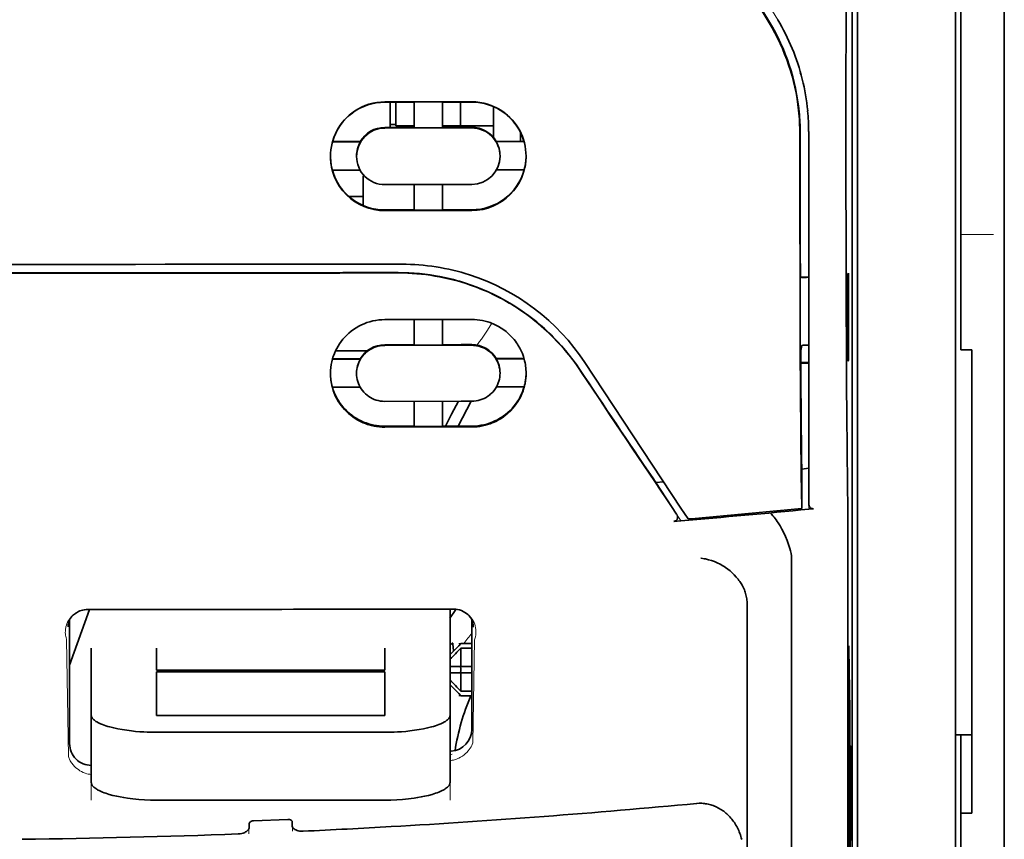
# Model space of a CAD drawing. Units: millimetres. Extents: x -3346 to 13264, y 2871 to 5410.
# Drawn here: x 8782 to 8827, y 4165 to 4203 of the extents above; entities that cross this region are included whole.
import ezdxf

# ---------------------------------------------------------------- set-up
doc = ezdxf.new("R2010")
doc.units = ezdxf.units.MM

msp = doc.modelspace()

# ---------------------------------------------------------------- linework, layer by layer
at = {"color": 5, "lineweight": 35}
for p, q in [((8826.511, 4511.609), (8826.511, 3953.895)), ((8826.511, 4357.687), (8826.511, 4199.307)), ((8826.511, 4357.687), (8826.511, 4199.307)), ((8824.278, 4198.475), (8824.278, 4311.917)), ((8819.813, 4280.42), (8819.813, 4198.486)), ((8819.563, 4213.227), (8819.563, 4129.311)), ((8826.511, 4174.01), (8826.511, 4016.294)), ((8826.511, 4174.01), (8826.511, 4016.294)), ((8819.813, 4128.792), (8819.813, 4173.317)), ((8824.278, 4128.762), (8824.278, 4173.298)), ((8824.526, 4166.668), (8824.526, 4045.025))]:
    msp.add_line(p, q, dxfattribs=at)
at = {"color": 5, "lineweight": 13}
for p, q in [((8826.511, 4357.717), (8826.511, 4199.337)), ((8826.511, 4357.717), (8826.511, 4199.337)), ((8824.278, 4198.484), (8824.278, 4311.927)), ((8826.511, 4174.04), (8826.511, 4016.324)), ((8826.511, 4174.04), (8826.511, 4016.324)), ((8824.278, 4128.779), (8824.278, 4173.314))]:
    msp.add_line(p, q, dxfattribs=at)
at = {"color": 5, "lineweight": 35, "ltscale": 0.281279}
msp.add_line((8824.526, 4221.667), (8824.526, 4199.337), dxfattribs=at)
at = {"color": 5, "lineweight": 35, "ltscale": 0.222235}
for p, q in [((8806.694, 4217.849), (8815.777, 4202.723)), ((8806.708, 4217.881), (8815.791, 4202.755))]:
    msp.add_line(p, q, dxfattribs=at)
at = {"color": 5, "lineweight": 13, "ltscale": 0.222277}
msp.add_line((8816.169, 4202.854), (8807.086, 4217.984), dxfattribs=at)
at = {"color": 5, "lineweight": 35, "ltscale": 0.173854}
msp.add_line((8819.289, 4212.539), (8819.281, 4198.737), dxfattribs=at)
at = {"color": 5, "lineweight": 13, "ltscale": 0.000471}
msp.add_line((8817.176, 4200.389), (8817.191, 4200.423), dxfattribs=at)
at = {"color": 5, "lineweight": 35, "ltscale": 0.145215}
msp.add_line((8824.526, 4187.808), (8824.526, 4199.337), dxfattribs=at)
at = {"color": 5, "lineweight": 13, "ltscale": 0.145215}
for p, q in [((8826.511, 4199.337), (8826.511, 4187.808)), ((8826.511, 4187.808), (8826.511, 4199.337))]:
    msp.add_line(p, q, dxfattribs=at)
at = {"color": 5, "lineweight": 35, "ltscale": 0.141394}
for p, q in [((8826.511, 4188.081), (8826.511, 4199.307)), ((8826.511, 4199.307), (8826.511, 4188.081))]:
    msp.add_line(p, q, dxfattribs=at)
at = {"color": 5, "lineweight": 35, "ltscale": 0.05}
for p, q in [((8802.198, 4199.117), (8798.228, 4199.111)), ((8798.228, 4197.919), (8802.198, 4197.926)), ((8802.198, 4195.348), (8798.228, 4195.342)), ((8802.198, 4194.16), (8798.228, 4194.154))]:
    msp.add_line(p, q, dxfattribs=at)
at = {"color": 5, "lineweight": 35, "ltscale": 0.016883}
msp.add_line((8799.569, 4199.102), (8798.228, 4199.1), dxfattribs=at)
at = {"color": 5, "lineweight": 35, "ltscale": 0.014526}
msp.add_line((8798.477, 4199.101), (8798.477, 4197.947), dxfattribs=at)
at = {"color": 5, "lineweight": 35, "ltscale": 0.01363}
msp.add_line((8798.725, 4199.101), (8798.725, 4198.019), dxfattribs=at)
at = {"color": 5, "lineweight": 35, "ltscale": 0.005738}
for p, q in [((8799.568, 4199.113), (8799.568, 4198.658)), ((8800.858, 4199.115), (8800.858, 4198.66))]:
    msp.add_line(p, q, dxfattribs=at)
at = {"color": 5, "lineweight": 35, "ltscale": 0.016867}
msp.add_line((8802.198, 4199.107), (8800.859, 4199.104), dxfattribs=at)
at = {"color": 5, "lineweight": 35, "ltscale": 0.013689}
msp.add_line((8801.681, 4199.106), (8801.681, 4198.019), dxfattribs=at)
at = {"color": 5, "lineweight": 35, "ltscale": 0.017359}
msp.add_line((8803.19, 4197.523), (8803.19, 4198.901), dxfattribs=at)
at = {"color": 5, "lineweight": 35, "ltscale": 0.009099}
msp.add_line((8799.568, 4197.935), (8799.568, 4198.658), dxfattribs=at)
at = {"color": 5, "lineweight": 35, "ltscale": 0.009098}
msp.add_line((8800.858, 4197.937), (8800.858, 4198.66), dxfattribs=at)
at = {"color": 5, "lineweight": 35, "ltscale": 0.15927}
msp.add_line((8819.813, 4198.486), (8819.813, 4185.842), dxfattribs=at)
at = {"color": 5, "lineweight": 13, "ltscale": 0.208651}
msp.add_line((8824.278, 4181.92), (8824.278, 4198.484), dxfattribs=at)
at = {"color": 5, "lineweight": 35, "ltscale": 0.206295}
msp.add_line((8824.278, 4182.097), (8824.278, 4198.475), dxfattribs=at)
at = {"color": 5, "lineweight": 35, "ltscale": 0.016875}
for p, q in [((8798.228, 4197.947), (8799.568, 4197.949)), ((8800.858, 4197.951), (8802.198, 4197.953)), ((8799.568, 4194.184), (8798.228, 4194.182)), ((8802.198, 4194.188), (8800.858, 4194.186)), ((8799.568, 4188.035), (8798.228, 4188.033)), ((8799.568, 4184.318), (8798.228, 4184.316))]:
    msp.add_line(p, q, dxfattribs=at)
at = {"color": 5, "lineweight": 35, "ltscale": 0.003125}
msp.add_line((8798.725, 4198.081), (8798.477, 4198.081), dxfattribs=at)
at = {"color": 5, "lineweight": 35, "ltscale": 0.010624}
msp.add_line((8799.568, 4198.019), (8798.725, 4198.019), dxfattribs=at)
at = {"color": 5, "lineweight": 35, "ltscale": 0.010368}
msp.add_line((8801.681, 4198.019), (8800.858, 4198.019), dxfattribs=at)
at = {"color": 5, "lineweight": 35, "ltscale": 0.012758}
msp.add_line((8802.694, 4198.019), (8801.681, 4198.019), dxfattribs=at)
at = {"color": 5, "lineweight": 35, "ltscale": 0.00625}
for p, q in [((8802.694, 4198.019), (8803.19, 4198.019)), ((8825.023, 4187.799), (8824.526, 4187.799)), ((8801.702, 4174.401), (8802.198, 4174.401)), ((8802.198, 4174.191), (8801.702, 4174.191)), ((8802.198, 4172.229), (8801.702, 4172.229)), ((8801.702, 4172.019), (8802.198, 4172.019)), ((8825.023, 4166.668), (8824.526, 4166.668))]:
    msp.add_line(p, q, dxfattribs=at)
at = {"color": 5, "lineweight": 35, "ltscale": 0.01625}
for p, q in [((8799.568, 4197.935), (8800.858, 4197.937)), ((8800.858, 4194.172), (8799.568, 4194.17)), ((8800.858, 4188.021), (8799.568, 4188.019)), ((8800.858, 4184.3), (8799.568, 4184.298))]:
    msp.add_line(p, q, dxfattribs=at)
at = {"color": 5, "lineweight": 35, "ltscale": 0.000418}
msp.add_line((8803.19, 4197.523), (8803.19, 4197.49), dxfattribs=at)
at = {"color": 5, "lineweight": 35, "ltscale": 0.005011}
msp.add_line((8804.431, 4197.312), (8804.431, 4197.71), dxfattribs=at)
at = {"color": 5, "lineweight": 35, "ltscale": 0.213829}
msp.add_line((8817.58, 4180.781), (8817.58, 4197.757), dxfattribs=at)
at = {"color": 5, "lineweight": 13, "ltscale": 0.216357}
msp.add_line((8817.58, 4180.58), (8817.58, 4197.756), dxfattribs=at)
at = {"color": 5, "lineweight": 35, "ltscale": 0.016103}
for p, q in [((8797.111, 4197.301), (8795.833, 4197.299)), ((8797.111, 4197.287), (8795.833, 4197.285)), ((8804.594, 4197.313), (8803.315, 4197.31)), ((8804.594, 4197.299), (8803.315, 4197.297)), ((8795.833, 4195.996), (8797.111, 4195.998)), ((8804.594, 4196.01), (8803.315, 4196.008)), ((8804.594, 4187.406), (8803.315, 4187.404)), ((8804.594, 4187.389), (8803.315, 4187.387))]:
    msp.add_line(p, q, dxfattribs=at)
at = {"color": 5, "lineweight": 35, "ltscale": 0.000175}
for p, q in [((8797.111, 4197.301), (8797.111, 4197.287)), ((8803.315, 4197.31), (8803.315, 4197.297)), ((8803.488, 4196.638), (8803.488, 4196.652))]:
    msp.add_line(p, q, dxfattribs=at)
at = {"color": 5, "lineweight": 35, "ltscale": 0.000179}
msp.add_line((8796.938, 4196.628), (8796.938, 4196.642), dxfattribs=at)
at = {"color": 5, "lineweight": 35, "ltscale": 0.000713}
msp.add_line((8797.292, 4195.743), (8797.236, 4195.733), dxfattribs=at)
at = {"color": 5, "lineweight": 35, "ltscale": 0.016951}
msp.add_line((8797.236, 4195.733), (8797.236, 4194.387), dxfattribs=at)
at = {"color": 5, "lineweight": 35, "ltscale": 0.014785}
for p, q in [((8799.568, 4195.344), (8799.568, 4194.17)), ((8800.858, 4195.346), (8800.858, 4194.172))]:
    msp.add_line(p, q, dxfattribs=at)
at = {"color": 5, "lineweight": 35, "ltscale": 0.008109}
msp.add_line((8797.236, 4194.794), (8796.592, 4194.794), dxfattribs=at)
at = {"color": 5, "lineweight": 13, "ltscale": 0.01875}
msp.add_line((8826.015, 4193.057), (8824.526, 4193.057), dxfattribs=at)
at = {"color": 5, "lineweight": 35, "ltscale": 0.125}
msp.add_line((8777.389, 4191.309), (8787.312, 4191.313), dxfattribs=at)
at = {"color": 5, "lineweight": 35, "ltscale": 0.000671}
for p, q in [((8819.392, 4191.304), (8819.369, 4191.256)), ((8819.392, 4187.335), (8819.369, 4187.287))]:
    msp.add_line(p, q, dxfattribs=at)
at = {"color": 5, "lineweight": 35, "ltscale": 0.049992}
for p, q in [((8819.369, 4187.287), (8819.369, 4191.256)), ((8819.392, 4187.335), (8819.392, 4191.304))]:
    msp.add_line(p, q, dxfattribs=at)
at = {"color": 5, "lineweight": 35, "ltscale": 0.004771}
msp.add_line((8817.58, 4191.124), (8817.201, 4191.123), dxfattribs=at)
at = {"color": 5, "lineweight": 35, "ltscale": 0.000462}
msp.add_line((8817.235, 4191.123), (8817.269, 4191.109), dxfattribs=at)
at = {"color": 5, "lineweight": 35, "ltscale": 0.002631}
msp.add_line((8817.269, 4191.109), (8817.478, 4191.109), dxfattribs=at)
at = {"color": 5, "lineweight": 35, "ltscale": 0.001282}
for p, q in [((8817.478, 4191.109), (8817.58, 4191.11)), ((8817.58, 4188.01), (8817.478, 4188.01))]:
    msp.add_line(p, q, dxfattribs=at)
at = {"color": 5, "lineweight": 35, "ltscale": 0.047096}
msp.add_line((8801.967, 4189.187), (8798.228, 4189.181), dxfattribs=at)
at = {"color": 5, "lineweight": 35, "ltscale": 0.014663}
for p, q in [((8799.568, 4189.183), (8799.568, 4188.019)), ((8800.858, 4189.185), (8800.858, 4188.021))]:
    msp.add_line(p, q, dxfattribs=at)
at = {"color": 5, "lineweight": 35, "ltscale": 0.002905}
msp.add_line((8802.198, 4189.187), (8801.967, 4189.187), dxfattribs=at)
at = {"color": 5, "lineweight": 35, "ltscale": 0.089352}
msp.add_line((8826.511, 4188.081), (8826.511, 4180.988), dxfattribs=at)
msp.add_line((8826.511, 4188.081), (8826.511, 4180.988), dxfattribs=at)
at = {"color": 5, "lineweight": 35, "ltscale": 0.018211}
msp.add_line((8797.423, 4187.752), (8795.977, 4187.752), dxfattribs=at)
at = {"color": 5, "lineweight": 13, "ltscale": 0.018211}
msp.add_line((8797.423, 4187.752), (8795.977, 4187.752), dxfattribs=at)
at = {"color": 5, "lineweight": 35, "ltscale": 0.046268}
msp.add_line((8801.902, 4188.007), (8798.228, 4188.001), dxfattribs=at)
at = {"color": 5, "lineweight": 35, "ltscale": 0.010829}
msp.add_line((8801.718, 4188.039), (8800.858, 4188.037), dxfattribs=at)
at = {"color": 5, "lineweight": 35, "ltscale": 0.006046}
msp.add_line((8802.198, 4188.039), (8801.718, 4188.039), dxfattribs=at)
at = {"color": 5, "lineweight": 35, "ltscale": 0.003732}
msp.add_line((8802.198, 4188.007), (8801.902, 4188.007), dxfattribs=at)
at = {"color": 5, "lineweight": 35, "ltscale": 0.003032}
msp.add_line((8817.269, 4188.003), (8817.216, 4187.769), dxfattribs=at)
at = {"color": 5, "lineweight": 35, "ltscale": 0.000117}
msp.add_line((8824.526, 4187.808), (8824.526, 4187.799), dxfattribs=at)
at = {"color": 5, "lineweight": 35, "ltscale": 0.089235}
msp.add_line((8825.023, 4187.799), (8825.023, 4180.714), dxfattribs=at)
at = {"color": 5, "lineweight": 13, "ltscale": 0.089352}
msp.add_line((8826.511, 4187.808), (8826.511, 4180.714), dxfattribs=at)
msp.add_line((8826.511, 4187.808), (8826.511, 4180.714), dxfattribs=at)
at = {"color": 5, "lineweight": 35, "ltscale": 0.016102}
for p, q in [((8795.833, 4187.392), (8797.111, 4187.394)), ((8795.833, 4187.375), (8797.111, 4187.377)), ((8795.833, 4186.101), (8797.111, 4186.103))]:
    msp.add_line(p, q, dxfattribs=at)
at = {"color": 5, "lineweight": 35, "ltscale": 0.000209}
for p, q in [((8797.111, 4187.394), (8797.111, 4187.377)), ((8803.315, 4187.404), (8803.315, 4187.387))]:
    msp.add_line(p, q, dxfattribs=at)
at = {"color": 5, "lineweight": 35, "ltscale": 0.100264}
msp.add_line((8811.746, 4180.579), (8807.363, 4187.224), dxfattribs=at)
at = {"color": 5, "lineweight": 35, "ltscale": 0.001358}
msp.add_line((8817.327, 4187.226), (8817.219, 4187.226), dxfattribs=at)
at = {"color": 5, "lineweight": 35, "ltscale": 0.004542}
msp.add_line((8817.58, 4187.192), (8817.219, 4187.191), dxfattribs=at)
at = {"color": 5, "lineweight": 35, "ltscale": 0.003187}
msp.add_line((8817.327, 4187.226), (8817.58, 4187.229), dxfattribs=at)
at = {"color": 5, "lineweight": 35, "ltscale": 0.0003}
msp.add_line((8819.369, 4187.335), (8819.392, 4187.335), dxfattribs=at)
at = {"color": 5, "lineweight": 35, "ltscale": 0.000211}
msp.add_line((8796.938, 4186.739), (8796.938, 4186.723), dxfattribs=at)
at = {"color": 5, "lineweight": 35, "ltscale": 0.000212}
msp.add_line((8803.488, 4186.75), (8803.488, 4186.733), dxfattribs=at)
at = {"color": 5, "lineweight": 35, "ltscale": 0.015978}
msp.add_line((8804.594, 4186.115), (8803.325, 4186.113), dxfattribs=at)
at = {"color": 5, "lineweight": 35, "ltscale": 0.049633}
msp.add_line((8819.813, 4185.842), (8819.813, 4181.901), dxfattribs=at)
at = {"color": 5, "lineweight": 35, "ltscale": 0.043994}
msp.add_line((8801.721, 4185.456), (8798.228, 4185.451), dxfattribs=at)
at = {"color": 5, "lineweight": 35, "ltscale": 0.014532}
for p, q in [((8799.568, 4185.452), (8799.568, 4184.298)), ((8800.858, 4185.454), (8800.858, 4184.3))]:
    msp.add_line(p, q, dxfattribs=at)
at = {"color": 5, "lineweight": 35, "ltscale": 0.008327}
msp.add_line((8801.28, 4184.87), (8801.587, 4185.456), dxfattribs=at)
at = {"color": 5, "lineweight": 35, "ltscale": 0.016121}
msp.add_line((8802.171, 4185.457), (8801.581, 4184.321), dxfattribs=at)
at = {"color": 5, "lineweight": 35, "ltscale": 0.006006}
msp.add_line((8802.198, 4185.457), (8801.721, 4185.456), dxfattribs=at)
at = {"color": 5, "lineweight": 35, "ltscale": 0.007805}
msp.add_line((8800.995, 4184.32), (8801.28, 4184.87), dxfattribs=at)
at = {"color": 5, "lineweight": 35, "ltscale": 0.042672}
msp.add_line((8801.616, 4184.283), (8798.228, 4184.277), dxfattribs=at)
at = {"color": 5, "lineweight": 35, "ltscale": 0.006718}
msp.add_line((8801.392, 4184.321), (8800.858, 4184.32), dxfattribs=at)
at = {"color": 5, "lineweight": 35, "ltscale": 0.010157}
msp.add_line((8802.198, 4184.322), (8801.392, 4184.321), dxfattribs=at)
at = {"color": 5, "lineweight": 35, "ltscale": 0.007328}
msp.add_line((8802.198, 4184.284), (8801.616, 4184.283), dxfattribs=at)
at = {"color": 5, "lineweight": 35, "ltscale": 0.023548}
msp.add_line((8817.263, 4182.426), (8817.263, 4180.557), dxfattribs=at)
at = {"color": 5, "lineweight": 35, "ltscale": 0.004011}
msp.add_line((8817.58, 4182.398), (8817.263, 4182.364), dxfattribs=at)
at = {"color": 5, "lineweight": 35, "ltscale": 0.003112}
msp.add_line((8810.458, 4181.956), (8810.597, 4181.752), dxfattribs=at)
at = {"color": 5, "lineweight": 35, "ltscale": 0.004497}
msp.add_line((8810.597, 4181.752), (8810.953, 4181.781), dxfattribs=at)
at = {"color": 5, "lineweight": 35, "ltscale": 0.108124}
msp.add_line((8819.813, 4173.317), (8819.813, 4181.901), dxfattribs=at)
at = {"color": 5, "lineweight": 35, "ltscale": 0.110829}
msp.add_line((8824.278, 4182.097), (8824.278, 4173.298), dxfattribs=at)
at = {"color": 5, "lineweight": 13, "ltscale": 0.108395}
msp.add_line((8824.278, 4181.92), (8824.278, 4173.314), dxfattribs=at)
at = {"color": 5, "lineweight": 35, "ltscale": 0.021733}
msp.add_line((8810.597, 4181.752), (8811.546, 4180.311), dxfattribs=at)
at = {"color": 5, "lineweight": 35, "ltscale": 0.010271}
msp.add_line((8819.354, 4181.514), (8819.365, 4180.699), dxfattribs=at)
at = {"color": 5, "lineweight": 35, "ltscale": 0.087893}
for p, q in [((8826.511, 4174.01), (8826.511, 4180.988)), ((8826.511, 4180.988), (8826.511, 4174.01))]:
    msp.add_line(p, q, dxfattribs=at)
at = {"color": 5, "lineweight": 13, "ltscale": 0.009248}
msp.add_line((8811.314, 4180.642), (8811.727, 4180.035), dxfattribs=at)
at = {"color": 5, "lineweight": 35, "ltscale": 0.007451}
msp.add_line((8812.072, 4180.086), (8811.746, 4180.579), dxfattribs=at)
at = {"color": 5, "lineweight": 35, "ltscale": 0.000471}
msp.add_line((8817.263, 4180.557), (8817.263, 4180.594), dxfattribs=at)
at = {"color": 5, "lineweight": 35, "ltscale": 0.002724}
msp.add_line((8817.58, 4180.531), (8817.795, 4180.552), dxfattribs=at)
at = {"color": 5, "lineweight": 13, "ltscale": 0.000549}
msp.add_line((8817.625, 4180.54), (8817.625, 4180.583), dxfattribs=at)
at = {"color": 5, "lineweight": 35, "ltscale": 0.084072}
msp.add_line((8825.023, 4174.04), (8825.023, 4180.714), dxfattribs=at)
at = {"color": 5, "lineweight": 13, "ltscale": 0.084072}
for p, q in [((8826.511, 4174.04), (8826.511, 4180.714)), ((8826.511, 4180.714), (8826.511, 4174.04))]:
    msp.add_line(p, q, dxfattribs=at)
at = {"color": 5, "lineweight": 35, "ltscale": 0.004025}
msp.add_line((8811.749, 4180.002), (8811.431, 4179.976), dxfattribs=at)
at = {"color": 5, "lineweight": 35, "ltscale": 0.391636}
msp.add_line((8819.374, 4179.001), (8819.374, 4147.909), dxfattribs=at)
at = {"color": 5, "lineweight": 35, "ltscale": 0.36208}
msp.add_line((8816.795, 4149.537), (8816.795, 4178.283), dxfattribs=at)
at = {"color": 5, "lineweight": 35, "ltscale": 0.034046}
msp.add_line((8783.839, 4173.408), (8784.748, 4175.954), dxfattribs=at)
at = {"color": 5, "lineweight": 35, "ltscale": 0.022381}
msp.add_line((8801.206, 4174.196), (8801.206, 4175.973), dxfattribs=at)
at = {"color": 5, "lineweight": 35, "ltscale": 0.354696}
msp.add_line((8814.776, 4147.944), (8814.776, 4176.103), dxfattribs=at)
at = {"color": 5, "lineweight": 35, "ltscale": 0.07133}
msp.add_line((8783.839, 4175.499), (8783.839, 4169.836), dxfattribs=at)
at = {"color": 5, "lineweight": 35, "ltscale": 0.063321}
msp.add_line((8802.198, 4170.483), (8802.198, 4175.51), dxfattribs=at)
at = {"color": 5, "lineweight": 35, "ltscale": 0.00015}
msp.add_line((8802.263, 4175.158), (8802.263, 4175.146), dxfattribs=at)
at = {"color": 5, "lineweight": 13, "ltscale": 0.067184}
msp.add_line((8783.701, 4174.58), (8783.782, 4169.247), dxfattribs=at)
at = {"color": 5, "lineweight": 13, "ltscale": 0.059205}
msp.add_line((8802.325, 4174.573), (8802.253, 4169.873), dxfattribs=at)
at = {"color": 5, "lineweight": 35, "ltscale": 0.012499}
for p, q in [((8784.831, 4174.196), (8784.831, 4173.203)), ((8787.808, 4174.196), (8787.808, 4173.203)), ((8798.228, 4173.203), (8798.228, 4174.196)), ((8801.206, 4173.203), (8801.206, 4174.196))]:
    msp.add_line(p, q, dxfattribs=at)
at = {"color": 5, "lineweight": 35, "ltscale": 0.007071}
for p, q in [((8801.602, 4174.301), (8801.206, 4173.904)), ((8801.602, 4172.118), (8801.206, 4172.515))]:
    msp.add_line(p, q, dxfattribs=at)
at = {"color": 5, "lineweight": 35, "ltscale": 0.004095}
msp.add_line((8801.342, 4174.386), (8801.362, 4174.061), dxfattribs=at)
at = {"color": 5, "lineweight": 35, "ltscale": 0.001768}
for p, q in [((8801.702, 4174.401), (8801.602, 4174.301)), ((8801.702, 4172.019), (8801.602, 4172.118))]:
    msp.add_line(p, q, dxfattribs=at)
at = {"color": 5, "lineweight": 13, "ltscale": 0.0075}
for p, q in [((8801.602, 4174.401), (8802.198, 4174.401)), ((8801.602, 4173.358), (8802.198, 4173.358)), ((8801.602, 4173.061), (8802.198, 4173.061)), ((8801.602, 4172.019), (8802.198, 4172.019))]:
    msp.add_line(p, q, dxfattribs=at)
at = {"color": 5, "lineweight": 35, "ltscale": 0.010484}
for p, q in [((8801.702, 4174.191), (8801.702, 4173.358)), ((8801.702, 4173.061), (8801.702, 4172.229))]:
    msp.add_line(p, q, dxfattribs=at)
at = {"color": 5, "lineweight": 35, "ltscale": 0.035312}
for p, q in [((8819.413, 4174.166), (8819.456, 4171.363)), ((8819.493, 4169.542), (8819.537, 4166.738))]:
    msp.add_line(p, q, dxfattribs=at)
at = {"color": 5, "lineweight": 35, "ltscale": 0.092855}
msp.add_line((8825.023, 4166.668), (8825.023, 4174.04), dxfattribs=at)
at = {"color": 5, "lineweight": 35, "ltscale": 0.005}
for p, q in [((8801.602, 4173.358), (8801.206, 4173.358)), ((8801.602, 4173.061), (8801.206, 4173.061))]:
    msp.add_line(p, q, dxfattribs=at)
at = {"color": 5, "lineweight": 35, "ltscale": 0.0075}
for p, q in [((8801.602, 4173.358), (8802.198, 4173.358)), ((8801.602, 4173.061), (8802.198, 4173.061))]:
    msp.add_line(p, q, dxfattribs=at)
at = {"color": 5, "lineweight": 35, "ltscale": 0.00125}
msp.add_line((8801.702, 4173.16), (8801.702, 4173.259), dxfattribs=at)
at = {"color": 5, "lineweight": 35, "ltscale": 0.298355}
msp.add_line((8819.4, 4149.589), (8819.4, 4173.276), dxfattribs=at)
at = {"color": 5, "lineweight": 35, "ltscale": 0.026239}
for p, q in [((8784.831, 4173.203), (8784.831, 4171.12)), ((8801.206, 4171.12), (8801.206, 4173.203))]:
    msp.add_line(p, q, dxfattribs=at)
at = {"color": 5, "lineweight": 35, "ltscale": 0.000242}
for p, q in [((8787.808, 4173.203), (8787.808, 4173.184)), ((8798.228, 4173.184), (8798.228, 4173.203))]:
    msp.add_line(p, q, dxfattribs=at)
at = {"color": 5, "lineweight": 35, "ltscale": 0.13125}
for p, q in [((8787.808, 4173.184), (8798.228, 4173.184)), ((8798.228, 4173.108), (8787.808, 4173.108)), ((8787.808, 4171.12), (8798.228, 4171.12)), ((8787.808, 4170.352), (8798.228, 4170.352)), ((8798.228, 4167.255), (8787.808, 4167.255))]:
    msp.add_line(p, q, dxfattribs=at)
at = {"color": 5, "lineweight": 35, "ltscale": 0.025034}
for p, q in [((8787.808, 4173.108), (8787.808, 4171.12)), ((8798.228, 4171.12), (8798.228, 4173.108))]:
    msp.add_line(p, q, dxfattribs=at)
at = {"color": 5, "lineweight": 35, "ltscale": 0.038584}
for p, q in [((8784.831, 4168.057), (8784.831, 4171.12)), ((8801.206, 4168.057), (8801.206, 4171.12))]:
    msp.add_line(p, q, dxfattribs=at)
at = {"color": 5, "lineweight": 13, "ltscale": 0.048713}
for p, q in [((8784.831, 4167.253), (8784.831, 4171.12)), ((8801.206, 4167.253), (8801.206, 4171.12))]:
    msp.add_line(p, q, dxfattribs=at)
at = {"color": 5, "lineweight": 35, "ltscale": 0.444305}
msp.add_line((8819.461, 4135.236), (8819.461, 4170.509), dxfattribs=at)
at = {"color": 5, "lineweight": 35, "ltscale": 0.009375}
msp.add_line((8824.278, 4170.233), (8825.023, 4170.233), dxfattribs=at)
at = {"color": 5, "lineweight": 35, "ltscale": 0.044815}
msp.add_line((8824.526, 4166.668), (8824.526, 4170.226), dxfattribs=at)
at = {"color": 5, "lineweight": 13, "ltscale": 0.001333}
msp.add_line((8801.308, 4169.352), (8801.206, 4169.326), dxfattribs=at)
at = {"color": 5, "lineweight": 13, "ltscale": 0.001295}
msp.add_line((8801.308, 4169.352), (8801.206, 4169.346), dxfattribs=at)
at = {"color": 5, "lineweight": 13, "ltscale": 0.000137}
msp.add_line((8784.831, 4168.699), (8784.82, 4168.699), dxfattribs=at)
at = {"color": 5, "lineweight": 13, "ltscale": 0.000146}
msp.add_line((8784.82, 4168.699), (8784.832, 4168.697), dxfattribs=at)
at = {"color": 5, "lineweight": 35, "ltscale": 0.498045}
msp.add_line((8819.474, 4128.632), (8819.474, 4168.172), dxfattribs=at)
at = {"color": 5, "lineweight": 35, "ltscale": 0.002241}
msp.add_line((8792.04, 4166.192), (8792.035, 4166.014), dxfattribs=at)
at = {"color": 5, "lineweight": 35, "ltscale": 0.019668}
msp.add_line((8792.238, 4166.312), (8793.798, 4166.378), dxfattribs=at)
at = {"color": 5, "lineweight": 35, "ltscale": 0.002234}
msp.add_line((8794.002, 4166.097), (8793.997, 4166.275), dxfattribs=at)
at = {"color": 5, "lineweight": 13, "ltscale": 0.00265}
msp.add_line((8794.011, 4166.05), (8794.011, 4165.84), dxfattribs=at)
at = {"color": 5, "lineweight": 13, "ltscale": 0.003157}
msp.add_line((8792.026, 4165.716), (8792.026, 4165.966), dxfattribs=at)
at = {"color": 5, "lineweight": 35}
for points in [[(8819.281, 4198.737), (8819.281, 4195.699), (8819.286, 4192.667), (8819.295, 4189.736), (8819.303, 4187.944), (8819.312, 4186.256), (8819.322, 4184.748), (8819.334, 4183.372), (8819.354, 4181.514)], [(8817.176, 4197.668), (8817.18, 4193.623), (8817.184, 4191.597), (8817.191, 4189.615), (8817.199, 4187.741), (8817.21, 4185.957), (8817.225, 4183.928), (8817.242, 4182.121), (8817.263, 4180.594)], [(8777.389, 4191.701), (8778.74, 4191.701), (8780.091, 4191.701), (8781.442, 4191.701), (8782.793, 4191.701), (8784.144, 4191.702), (8785.495, 4191.702), (8786.846, 4191.702), (8788.197, 4191.703), (8789.548, 4191.703), (8790.899, 4191.704), (8792.25, 4191.705), (8793.601, 4191.705), (8794.952, 4191.706), (8796.303, 4191.707), (8797.654, 4191.708), (8799.005, 4191.709)], [(8798.835, 4191.325), (8799.08, 4191.322), (8799.325, 4191.314), (8799.569, 4191.299), (8799.812, 4191.279), (8800.055, 4191.252), (8800.297, 4191.22), (8800.537, 4191.182), (8800.747, 4191.143), (8800.955, 4191.101), (8801.162, 4191.054), (8801.368, 4191.003), (8801.504, 4190.966), (8801.639, 4190.928), (8801.774, 4190.887), (8801.909, 4190.845), (8802.175, 4190.755), (8802.437, 4190.659), (8802.696, 4190.555), (8802.952, 4190.444), (8803.203, 4190.326), (8803.45, 4190.202), (8803.692, 4190.072), (8803.93, 4189.936), (8804.163, 4189.794), (8804.392, 4189.646), (8804.614, 4189.492), (8804.803, 4189.356), (8804.987, 4189.215), (8805.167, 4189.072), (8805.342, 4188.924), (8805.513, 4188.774), (8805.618, 4188.678), (8805.721, 4188.582), (8805.822, 4188.484), (8805.922, 4188.385), (8806.116, 4188.184), (8806.302, 4187.98), (8806.481, 4187.772), (8806.653, 4187.561), (8806.817, 4187.348), (8806.974, 4187.133), (8807.123, 4186.915)], [(8795.747, 4186.721), (8795.751, 4186.855), (8795.762, 4186.99), (8795.781, 4187.125), (8795.808, 4187.26), (8795.842, 4187.394), (8795.863, 4187.46), (8795.885, 4187.526), (8795.928, 4187.641), (8795.978, 4187.755), (8796.034, 4187.866), (8796.095, 4187.975), (8796.163, 4188.082), (8796.237, 4188.185), (8796.316, 4188.286), (8796.401, 4188.382), (8796.494, 4188.478), (8796.592, 4188.568), (8796.696, 4188.654), (8796.805, 4188.734), (8796.918, 4188.808), (8797.036, 4188.877), (8797.158, 4188.939), (8797.284, 4188.994), (8797.412, 4189.043), (8797.543, 4189.085), (8797.677, 4189.119), (8797.813, 4189.146), (8797.951, 4189.165), (8798.089, 4189.177), (8798.228, 4189.181)], [(8802.198, 4189.187), (8802.322, 4189.185), (8802.445, 4189.176), (8802.567, 4189.161), (8802.688, 4189.14), (8802.808, 4189.113), (8802.926, 4189.08), (8803.041, 4189.042), (8803.107, 4189.018), (8803.173, 4188.991), (8803.237, 4188.963), (8803.301, 4188.933), (8803.425, 4188.868), (8803.544, 4188.796), (8803.659, 4188.718), (8803.768, 4188.635), (8803.85, 4188.565), (8803.929, 4188.493), (8804.005, 4188.417), (8804.076, 4188.338), (8804.137, 4188.266), (8804.194, 4188.192), (8804.248, 4188.116), (8804.287, 4188.058), (8804.324, 4187.999), (8804.393, 4187.879), (8804.454, 4187.756), (8804.508, 4187.63), (8804.554, 4187.503), (8804.594, 4187.373)], [(8796.938, 4186.723), (8796.942, 4186.814), (8796.952, 4186.905), (8796.968, 4186.996), (8796.992, 4187.087), (8797.022, 4187.176), (8797.06, 4187.263), (8797.104, 4187.348), (8797.155, 4187.431), (8797.213, 4187.51), (8797.277, 4187.585), (8797.341, 4187.65), (8797.411, 4187.711), (8797.486, 4187.767), (8797.565, 4187.818), (8797.648, 4187.864), (8797.735, 4187.903), (8797.824, 4187.936), (8797.917, 4187.963), (8798.011, 4187.982), (8798.083, 4187.993), (8798.156, 4187.999), (8798.228, 4188.001)], [(8803.488, 4186.733), (8803.485, 4186.826), (8803.474, 4186.919), (8803.457, 4187.011), (8803.433, 4187.102), (8803.402, 4187.191), (8803.364, 4187.278), (8803.32, 4187.363), (8803.268, 4187.445), (8803.211, 4187.523), (8803.147, 4187.597), (8803.083, 4187.661), (8803.014, 4187.721), (8802.94, 4187.776), (8802.862, 4187.826), (8802.78, 4187.871), (8802.695, 4187.91), (8802.605, 4187.942), (8802.514, 4187.969), (8802.419, 4187.989), (8802.346, 4187.999), (8802.272, 4188.005), (8802.198, 4188.007)], [(8817.478, 4188.01), (8817.404, 4188.01), (8817.334, 4188.009), (8817.281, 4188.006), (8817.271, 4188.004), (8817.27, 4188.004), (8817.269, 4188.004), (8817.269, 4188.003), (8817.269, 4188.003)], [(8798.228, 4184.277), (8798.105, 4184.28), (8797.983, 4184.289), (8797.862, 4184.303), (8797.742, 4184.324), (8797.625, 4184.35), (8797.51, 4184.381), (8797.442, 4184.402), (8797.375, 4184.425), (8797.309, 4184.45), (8797.244, 4184.476), (8797.117, 4184.534), (8796.995, 4184.598), (8796.883, 4184.666), (8796.775, 4184.738), (8796.672, 4184.816), (8796.573, 4184.898), (8796.48, 4184.984), (8796.393, 4185.075), (8796.31, 4185.169), (8796.233, 4185.266), (8796.161, 4185.367), (8796.091, 4185.477), (8796.027, 4185.591), (8795.97, 4185.708), (8795.919, 4185.827), (8795.874, 4185.949), (8795.836, 4186.073), (8795.804, 4186.2), (8795.78, 4186.328), (8795.762, 4186.458), (8795.751, 4186.589), (8795.747, 4186.721)], [(8798.228, 4185.451), (8798.128, 4185.454), (8798.029, 4185.466), (8797.931, 4185.484), (8797.837, 4185.51), (8797.745, 4185.543), (8797.657, 4185.581), (8797.573, 4185.626), (8797.494, 4185.676), (8797.419, 4185.731), (8797.344, 4185.796), (8797.275, 4185.865), (8797.211, 4185.939), (8797.154, 4186.017), (8797.104, 4186.098), (8797.06, 4186.183), (8797.022, 4186.27), (8796.992, 4186.36), (8796.968, 4186.452), (8796.951, 4186.545), (8796.941, 4186.633), (8796.938, 4186.723)], [(8802.198, 4184.284), (8802.321, 4184.287), (8802.444, 4184.296), (8802.566, 4184.311), (8802.687, 4184.332), (8802.806, 4184.359), (8802.924, 4184.392), (8803.04, 4184.43), (8803.106, 4184.454), (8803.171, 4184.481), (8803.298, 4184.539), (8803.421, 4184.603), (8803.539, 4184.674), (8803.652, 4184.75), (8803.76, 4184.831), (8803.814, 4184.876), (8803.867, 4184.922), (8803.968, 4185.018), (8804.063, 4185.119), (8804.151, 4185.224), (8804.232, 4185.333), (8804.307, 4185.445), (8804.375, 4185.561), (8804.437, 4185.679), (8804.491, 4185.801), (8804.539, 4185.924), (8804.58, 4186.05), (8804.61, 4186.162), (8804.635, 4186.275), (8804.654, 4186.389), (8804.668, 4186.504), (8804.676, 4186.619), (8804.679, 4186.735)], [(8802.198, 4185.457), (8802.296, 4185.461), (8802.394, 4185.472), (8802.491, 4185.491), (8802.586, 4185.516), (8802.678, 4185.549), (8802.766, 4185.588), (8802.851, 4185.633), (8802.931, 4185.684), (8803.007, 4185.74), (8803.046, 4185.772), (8803.084, 4185.806), (8803.154, 4185.877), (8803.218, 4185.953), (8803.276, 4186.032), (8803.326, 4186.115), (8803.37, 4186.201), (8803.407, 4186.289), (8803.437, 4186.379), (8803.459, 4186.466), (8803.475, 4186.554), (8803.485, 4186.644), (8803.488, 4186.733)], [(8798.228, 4184.316), (8798.1, 4184.319), (8797.973, 4184.329), (8797.848, 4184.344), (8797.724, 4184.366), (8797.603, 4184.394), (8797.485, 4184.427), (8797.371, 4184.465), (8797.261, 4184.508), (8797.153, 4184.555), (8797.05, 4184.607), (8796.95, 4184.662), (8796.89, 4184.699), (8796.831, 4184.737), (8796.718, 4184.817), (8796.611, 4184.902), (8796.51, 4184.993), (8796.414, 4185.088), (8796.325, 4185.187), (8796.242, 4185.291), (8796.165, 4185.397), (8796.095, 4185.507), (8796.031, 4185.621), (8795.973, 4185.737), (8795.921, 4185.856), (8795.876, 4185.977), (8795.838, 4186.101)], [(8802.198, 4184.322), (8802.337, 4184.326), (8802.475, 4184.338), (8802.612, 4184.357), (8802.747, 4184.384), (8802.88, 4184.417), (8803.01, 4184.458), (8803.136, 4184.505), (8803.257, 4184.558), (8803.344, 4184.6), (8803.429, 4184.646), (8803.511, 4184.694), (8803.57, 4184.732), (8803.628, 4184.771), (8803.74, 4184.853), (8803.846, 4184.941), (8803.945, 4185.032), (8804.038, 4185.128), (8804.123, 4185.227), (8804.203, 4185.328), (8804.277, 4185.433), (8804.344, 4185.541), (8804.405, 4185.652), (8804.46, 4185.765), (8804.509, 4185.88), (8804.552, 4185.997), (8804.589, 4186.115)], [(8817.585, 4180.728), (8817.596, 4180.69), (8817.613, 4180.654), (8817.632, 4180.625), (8817.657, 4180.6), (8817.681, 4180.581), (8817.709, 4180.566), (8817.742, 4180.556), (8817.775, 4180.552), (8817.795, 4180.552)], [(8811.546, 4180.311), (8811.558, 4180.291), (8811.569, 4180.269), (8811.577, 4180.247), (8811.584, 4180.224), (8811.588, 4180.201), (8811.591, 4180.177), (8811.591, 4180.154), (8811.589, 4180.131), (8811.584, 4180.109), (8811.578, 4180.087), (8811.569, 4180.068), (8811.558, 4180.049), (8811.545, 4180.032), (8811.53, 4180.017), (8811.514, 4180.005), (8811.496, 4179.994), (8811.477, 4179.986), (8811.458, 4179.98), (8811.431, 4179.976)], [(8816.727, 4178.74), (8816.664, 4178.925), (8816.596, 4179.106), (8816.522, 4179.282), (8816.444, 4179.451), (8816.362, 4179.612), (8816.277, 4179.765), (8816.19, 4179.907), (8816.144, 4179.976), (8816.098, 4180.042), (8816.053, 4180.102), (8816.008, 4180.16), (8815.947, 4180.232), (8815.885, 4180.299), (8815.824, 4180.36)], [(8814.631, 4176.88), (8814.589, 4176.97), (8814.543, 4177.058), (8814.492, 4177.144), (8814.437, 4177.228), (8814.398, 4177.282), (8814.358, 4177.335), (8814.274, 4177.437), (8814.183, 4177.535), (8814.088, 4177.627), (8813.989, 4177.714), (8813.886, 4177.795), (8813.779, 4177.871), (8813.719, 4177.911), (8813.657, 4177.948), (8813.532, 4178.019), (8813.404, 4178.082), (8813.273, 4178.137), (8813.14, 4178.185), (8813.006, 4178.226), (8812.871, 4178.259), (8812.808, 4178.271), (8812.677, 4178.292), (8812.663, 4178.294), (8812.65, 4178.296)], [(8814.776, 4176.103), (8814.775, 4176.175), (8814.772, 4176.246), (8814.767, 4176.314), (8814.76, 4176.381), (8814.752, 4176.446), (8814.741, 4176.509), (8814.729, 4176.57), (8814.716, 4176.629), (8814.7, 4176.686), (8814.683, 4176.742), (8814.665, 4176.795), (8814.645, 4176.846), (8814.631, 4176.88)], [(8783.798, 4175.428), (8783.833, 4175.491), (8783.874, 4175.554), (8783.926, 4175.619), (8783.955, 4175.652), (8783.987, 4175.684), (8784.022, 4175.715), (8784.06, 4175.746), (8784.102, 4175.777), (8784.147, 4175.806), (8784.196, 4175.834), (8784.249, 4175.861), (8784.308, 4175.886), (8784.372, 4175.908), (8784.441, 4175.927), (8784.516, 4175.941), (8784.594, 4175.95), (8784.674, 4175.954)], [(8802.228, 4175.451), (8802.186, 4175.525), (8802.138, 4175.595), (8802.083, 4175.66), (8802.022, 4175.721), (8801.955, 4175.776), (8801.883, 4175.825), (8801.807, 4175.868), (8801.726, 4175.904), (8801.642, 4175.932), (8801.555, 4175.953), (8801.466, 4175.967), (8801.376, 4175.973), (8801.354, 4175.973)], [(8801.32, 4174.413), (8801.307, 4174.411), (8801.291, 4174.404), (8801.272, 4174.393), (8801.252, 4174.377), (8801.206, 4174.336)], [(8819.4, 4173.276), (8819.401, 4173.687), (8819.403, 4174.031), (8819.406, 4174.243), (8819.408, 4174.286), (8819.408, 4174.291), (8819.409, 4174.291), (8819.409, 4174.291), (8819.409, 4174.291)], [(8787.808, 4170.352), (8787.663, 4170.353), (8787.518, 4170.355), (8787.374, 4170.36), (8787.231, 4170.367), (8787.041, 4170.38), (8786.854, 4170.395), (8786.67, 4170.414), (8786.454, 4170.442), (8786.245, 4170.474), (8786.044, 4170.511), (8785.853, 4170.552), (8785.673, 4170.598), (8785.584, 4170.623), (8785.499, 4170.65), (8785.42, 4170.677), (8785.345, 4170.704), (8785.25, 4170.743), (8785.163, 4170.783), (8785.086, 4170.825), (8785.044, 4170.85), (8785.006, 4170.875), (8784.974, 4170.898), (8784.946, 4170.922), (8784.911, 4170.955), (8784.882, 4170.988), (8784.86, 4171.022), (8784.844, 4171.055), (8784.835, 4171.088), (8784.831, 4171.12)], [(8798.228, 4170.352), (8798.374, 4170.353), (8798.519, 4170.355), (8798.663, 4170.36), (8798.806, 4170.367), (8798.996, 4170.38), (8799.183, 4170.395), (8799.367, 4170.414), (8799.583, 4170.442), (8799.792, 4170.474), (8799.993, 4170.511), (8800.184, 4170.552), (8800.364, 4170.598), (8800.453, 4170.623), (8800.538, 4170.65), (8800.617, 4170.677), (8800.692, 4170.704), (8800.787, 4170.743), (8800.873, 4170.783), (8800.951, 4170.825), (8800.993, 4170.85), (8801.031, 4170.875), (8801.062, 4170.898), (8801.091, 4170.922), (8801.126, 4170.955), (8801.154, 4170.988), (8801.177, 4171.022), (8801.193, 4171.055), (8801.202, 4171.088), (8801.206, 4171.12)], [(8819.487, 4169.739), (8819.487, 4169.739), (8819.486, 4169.738), (8819.485, 4169.731), (8819.483, 4169.666), (8819.478, 4169.358), (8819.475, 4168.821), (8819.474, 4168.172)], [(8801.206, 4169.489), (8801.235, 4169.491), (8801.265, 4169.493)], [(8784.831, 4168.057), (8784.833, 4168.03), (8784.84, 4168.002), (8784.85, 4167.974), (8784.861, 4167.953), (8784.873, 4167.932), (8784.906, 4167.891), (8784.942, 4167.854), (8784.984, 4167.818), (8785.034, 4167.782), (8785.075, 4167.756), (8785.119, 4167.73), (8785.218, 4167.679), (8785.278, 4167.651), (8785.342, 4167.625), (8785.414, 4167.597), (8785.489, 4167.57), (8785.645, 4167.521), (8785.814, 4167.475), (8785.992, 4167.433), (8786.148, 4167.401), (8786.309, 4167.372), (8786.475, 4167.347), (8786.599, 4167.33), (8786.726, 4167.315), (8786.859, 4167.301), (8786.994, 4167.288), (8787.263, 4167.27), (8787.535, 4167.259), (8787.808, 4167.255)], [(8801.206, 4168.057), (8801.203, 4168.03), (8801.197, 4168.002), (8801.187, 4167.974), (8801.176, 4167.953), (8801.164, 4167.932), (8801.131, 4167.891), (8801.095, 4167.854), (8801.053, 4167.818), (8801.003, 4167.782), (8800.962, 4167.756), (8800.918, 4167.73), (8800.819, 4167.679), (8800.759, 4167.651), (8800.695, 4167.625), (8800.623, 4167.597), (8800.548, 4167.57), (8800.391, 4167.521), (8800.223, 4167.475), (8800.045, 4167.433), (8799.889, 4167.401), (8799.728, 4167.372), (8799.562, 4167.347), (8799.437, 4167.33), (8799.311, 4167.315), (8799.177, 4167.301), (8799.043, 4167.288), (8798.774, 4167.27), (8798.502, 4167.259), (8798.228, 4167.255)], [(8814.523, 4165.468), (8814.505, 4165.537), (8814.484, 4165.605), (8814.462, 4165.672), (8814.438, 4165.739), (8814.413, 4165.804), (8814.385, 4165.868), (8814.356, 4165.932), (8814.325, 4165.994), (8814.293, 4166.054), (8814.259, 4166.114), (8814.224, 4166.172), (8814.187, 4166.229), (8814.149, 4166.284), (8814.109, 4166.337), (8814.069, 4166.39), (8814.026, 4166.44), (8813.983, 4166.489), (8813.938, 4166.536), (8813.893, 4166.582), (8813.846, 4166.626), (8813.798, 4166.668), (8813.749, 4166.708), (8813.7, 4166.746), (8813.649, 4166.783), (8813.598, 4166.818), (8813.546, 4166.851), (8813.493, 4166.882), (8813.439, 4166.911), (8813.385, 4166.938), (8813.33, 4166.963), (8813.275, 4166.986), (8813.219, 4167.008), (8813.163, 4167.027), (8813.106, 4167.044), (8813.049, 4167.06), (8812.992, 4167.073), (8812.934, 4167.085), (8812.876, 4167.094), (8812.818, 4167.102), (8812.76, 4167.107), (8812.702, 4167.111), (8812.643, 4167.112), (8812.585, 4167.112), (8812.468, 4167.105), (8812.465, 4167.105)], [(8792.238, 4166.312), (8792.191, 4166.307), (8792.147, 4166.295), (8792.108, 4166.279), (8792.091, 4166.268), (8792.076, 4166.257), (8792.057, 4166.237), (8792.045, 4166.215), (8792.04, 4166.192)], [(8793.798, 4166.378), (8793.841, 4166.377), (8793.881, 4166.371), (8793.918, 4166.36), (8793.948, 4166.345), (8793.972, 4166.327), (8793.988, 4166.306), (8793.994, 4166.291), (8793.997, 4166.275)], [(8794.002, 4166.097), (8794.007, 4166.064), (8794.018, 4166.031), (8794.037, 4165.999), (8794.062, 4165.97), (8794.093, 4165.942), (8794.126, 4165.92), (8794.163, 4165.9), (8794.203, 4165.883), (8794.235, 4165.872), (8794.269, 4165.862), (8794.34, 4165.848), (8794.415, 4165.841), (8794.457, 4165.84), (8794.498, 4165.841)], [(8792.035, 4166.014), (8792.03, 4165.98), (8792.018, 4165.946), (8792, 4165.913), (8791.975, 4165.881), (8791.943, 4165.852), (8791.911, 4165.827), (8791.874, 4165.804), (8791.834, 4165.783), (8791.801, 4165.769), (8791.767, 4165.757), (8791.695, 4165.736), (8791.62, 4165.723), (8791.538, 4165.716)]]:
    msp.add_lwpolyline(points, dxfattribs=at)
at = {"color": 5, "lineweight": 13}
for points in [[(8807.195, 4186.774), (8807.057, 4186.978), (8806.989, 4187.077), (8806.887, 4187.221), (8806.81, 4187.327), (8806.73, 4187.432), (8806.603, 4187.593), (8806.468, 4187.757), (8806.29, 4187.962), (8806.105, 4188.164), (8805.913, 4188.363), (8805.714, 4188.557), (8805.612, 4188.653), (8805.508, 4188.748), (8805.367, 4188.872), (8805.223, 4188.994), (8805.076, 4189.114), (8804.897, 4189.254), (8804.714, 4189.391), (8804.528, 4189.523), (8804.339, 4189.65), (8804.147, 4189.774), (8804.027, 4189.848), (8803.905, 4189.92), (8803.782, 4189.992), (8803.658, 4190.061), (8803.407, 4190.195), (8803.197, 4190.3), (8802.99, 4190.397), (8802.855, 4190.458), (8802.719, 4190.515), (8802.534, 4190.589), (8802.407, 4190.638), (8802.13, 4190.741)], [(8802.436, 4188.018), (8802.493, 4188.093), (8802.556, 4188.177), (8802.64, 4188.294), (8802.732, 4188.426), (8802.914, 4188.697), (8803.12, 4189.013)], [(8783.701, 4174.58), (8783.675, 4174.675), (8783.664, 4174.72), (8783.653, 4174.788), (8783.647, 4174.84), (8783.644, 4174.895), (8783.646, 4174.985), (8783.649, 4175.031), (8783.655, 4175.077), (8783.662, 4175.122), (8783.672, 4175.167), (8783.692, 4175.239), (8783.717, 4175.311), (8783.748, 4175.381), (8783.786, 4175.45), (8783.829, 4175.518), (8783.875, 4175.578), (8783.928, 4175.637), (8783.986, 4175.693), (8784.052, 4175.746), (8784.124, 4175.796), (8784.196, 4175.837), (8784.236, 4175.857), (8784.278, 4175.875), (8784.316, 4175.89), (8784.356, 4175.903), (8784.405, 4175.915), (8784.458, 4175.926), (8784.532, 4175.936), (8784.581, 4175.942), (8784.678, 4175.951)], [(8801.367, 4175.971), (8801.462, 4175.96), (8801.51, 4175.954), (8801.581, 4175.943), (8801.632, 4175.933), (8801.681, 4175.92), (8801.725, 4175.906), (8801.766, 4175.89), (8801.808, 4175.871), (8801.848, 4175.85), (8801.922, 4175.806), (8801.995, 4175.754), (8802.06, 4175.699), (8802.118, 4175.641), (8802.17, 4175.58), (8802.216, 4175.517), (8802.262, 4175.441), (8802.301, 4175.363), (8802.332, 4175.284), (8802.356, 4175.203), (8802.374, 4175.121), (8802.384, 4175.039), (8802.388, 4174.959), (8802.387, 4174.875), (8802.378, 4174.791), (8802.363, 4174.711), (8802.352, 4174.665), (8802.325, 4174.573)], [(8801.205, 4169.066), (8801.257, 4169.07), (8801.308, 4169.077), (8801.358, 4169.086), (8801.406, 4169.098), (8801.457, 4169.113), (8801.507, 4169.13), (8801.556, 4169.149), (8801.602, 4169.17), (8801.69, 4169.216), (8801.771, 4169.266), (8801.847, 4169.32), (8801.916, 4169.378), (8801.978, 4169.437), (8802.034, 4169.499), (8802.085, 4169.562), (8802.13, 4169.627), (8802.171, 4169.693), (8802.202, 4169.753), (8802.22, 4169.793), (8802.253, 4169.873)], [(8784.831, 4168.427), (8784.761, 4168.436), (8784.693, 4168.448), (8784.628, 4168.464), (8784.542, 4168.492), (8784.461, 4168.524), (8784.385, 4168.561), (8784.313, 4168.601), (8784.239, 4168.649), (8784.172, 4168.699), (8784.11, 4168.752), (8784.053, 4168.808), (8784.018, 4168.845), (8783.986, 4168.883), (8783.954, 4168.923), (8783.925, 4168.964), (8783.894, 4169.011), (8783.866, 4169.057), (8783.835, 4169.119), (8783.817, 4169.16), (8783.782, 4169.247)]]:
    msp.add_lwpolyline(points, dxfattribs=at)
at = {"color": 5, "lineweight": 35}
for centre, radius, start, end in [((8807.374, 4197.677), 9.802, 6.1726, 30.9863), ((8807.388, 4197.709), 9.802, 5.5701, 30.9863), ((8807.673, 4197.765), 9.905, 22.453, 30.9801), ((8807.658, 4197.759), 9.922, 5.4684, 22.4493), ((8798.232, 4196.618), 2.483, 90.093, 126.3163), ((8798.232, 4196.629), 2.482, 90.0911, 123.8993), ((8802.202, 4196.641), 2.476, 56.2383, 90.105), ((8802.203, 4196.631), 2.476, 53.8167, 90.1064), ((8798.234, 4196.625), 2.486, 123.877, 179.9828), ((8798.235, 4196.613), 2.488, 126.3043, 164.0007), ((8802.201, 4196.64), 2.477, 359.985, 56.2304), ((8802.201, 4196.63), 2.478, 16.003, 53.8095), ((8807.312, 4197.668), 9.864, 359.9968, 6.1821), ((8807.322, 4197.701), 9.869, 359.9962, 5.5802), ((8807.645, 4197.757), 9.934, 0.0009, 5.4734), ((8798.231, 4196.655), 1.293, 90.1046, 150.0193), ((8802.2, 4196.666), 1.288, 30.0412, 90.1142), ((8798.231, 4196.627), 1.292, 90.1006, 179.9589), ((8802.201, 4196.638), 1.287, 0.0013, 90.1204), ((10751.831, 4197.431), 1934.64, 179.992041, 180.186432), ((8798.229, 4196.642), 1.29, 150.0014, 179.9762), ((8802.201, 4196.652), 1.287, 359.9987, 30.0328), ((8798.221, 4196.64), 2.473, 179.9833, 195.0935), ((8798.22, 4196.627), 2.473, 180.0416, 270.186), ((8798.225, 4196.628), 1.287, 180.0172, 270.1597), ((8802.196, 4196.643), 2.483, 270.0343, 359.9203), ((8802.197, 4196.64), 1.292, 270.0614, 359.943), ((8802.203, 4196.654), 2.476, 344.9154, 0.0002), ((8798.221, 4196.657), 2.475, 195.4854, 270.1719), ((8802.196, 4196.673), 2.484, 270.053, 344.5247), ((8799.014, 4181.674), 10.035, 72.14, 90.047), ((8777.502, 18496.848), 14305.538, 270.039285, 270.08543), ((8799.036, 4181.725), 9.979, 33.4386, 72.1715), ((8798.228, 4186.737), 1.295, 89.9695, 149.5492), ((8802.204, 4186.749), 1.291, 30.5142, 90.2522), ((9513.26, 4191.179), 696.052, 180.280757, 180.720539), ((8798.204, 4186.739), 1.265, 149.6979, 179.9686), ((8802.226, 4186.749), 1.262, 0.0188, 30.3383), ((8802.252, 4186.735), 2.427, 0.0064, 15.2373), ((8798.165, 4186.738), 2.418, 180.0037, 195.2668), ((8802.258, 4186.752), 2.42, 344.7418, 359.797), ((9451.344, 4616.36), 774.236, 213.687854, 214.130068), ((8776.399, 4601.858), 423.335, 274.79004, 275.58245), ((8776.4, 4602.061), 423.48, 274.83203, 275.53726), ((8817.844, 4180.781), 0.265, 179.9832, 191.6612), ((8683.449, 4179.217), 135.925, 359.90903, 0.62472), ((8815.298, 4178.293), 1.497, 359.5974, 17.3484), ((8777.515, 17596.912), 13420.96, 270.030569, 270.101767), ((8811.201, 4168.876), 12.028, 143.891, 146.2058), ((8784.766, 4175.146), 0.992, 158.7622, 179.2386), ((8801.271, 4175.146), 0.992, 0.683, 22.5039), ((8832.099, 4143.973), 42.862, 135.1699, 136.119), ((8801.318, 4174.39), 0.0236, 349.4401, 85.6687), ((8817.83, 4174.183), 1.582, 359.3553, 3.9135), ((8801.602, 4173.259), 0.0993, 0.0165, 89.9886), ((8801.602, 4173.16), 0.0993, 270.0114, 359.9835), ((8832.099, 4202.446), 42.862, 223.881, 224.8301), ((8811.585, 4167.953), 10.268, 156.6748, 171.2307), ((8752.225, 4170.62), 67.235, 359.90584, 0.63318), ((8801.206, 4170.483), 0.992, 273.4423, 359.9962), ((8824.352, 4167.257), 2.975, 86.6457, 91.426), ((8784.831, 4169.836), 0.992, 180.004, 270.0076), ((8817.065, 4169.572), 2.428, 359.2716, 3.9374), ((8776.976, 4542.936), 377.503, 273.27237, 275.39445), ((8712.488, 4165.608), 107.055, 359.89996, 0.60485), ((8777.315, 4537.589), 372.146, 272.64656, 273.26721), ((8777.386, 4535.925), 370.48, 270.66192, 272.18929)]:
    msp.add_arc(centre, radius, start, end, dxfattribs=at)
at = {"color": 5, "lineweight": 13}
for centre, radius, start, end in [((8807.665, 4197.757), 9.914, 5.5253, 30.94), ((8807.643, 4197.753), 9.936, 0.0189, 5.5365), ((8777.424, 18665.819), 14474.54, 269.999861, 270.084828), ((8798.851, 4181.316), 9.979, 70.8157, 89.9569), ((9570.917, 4695.136), 917.443, 213.649236, 214.110615), ((8777.518, 17600.977), 13425.027, 270.030569, 270.101795), ((8801.275, 4175.158), 0.983, 359.816, 21.7295), ((8811.657, 4167.279), 12.13, 141.2431, 144.0469)]:
    msp.add_arc(centre, radius, start, end, dxfattribs=at)

doc.saveas('drawing.dxf')
